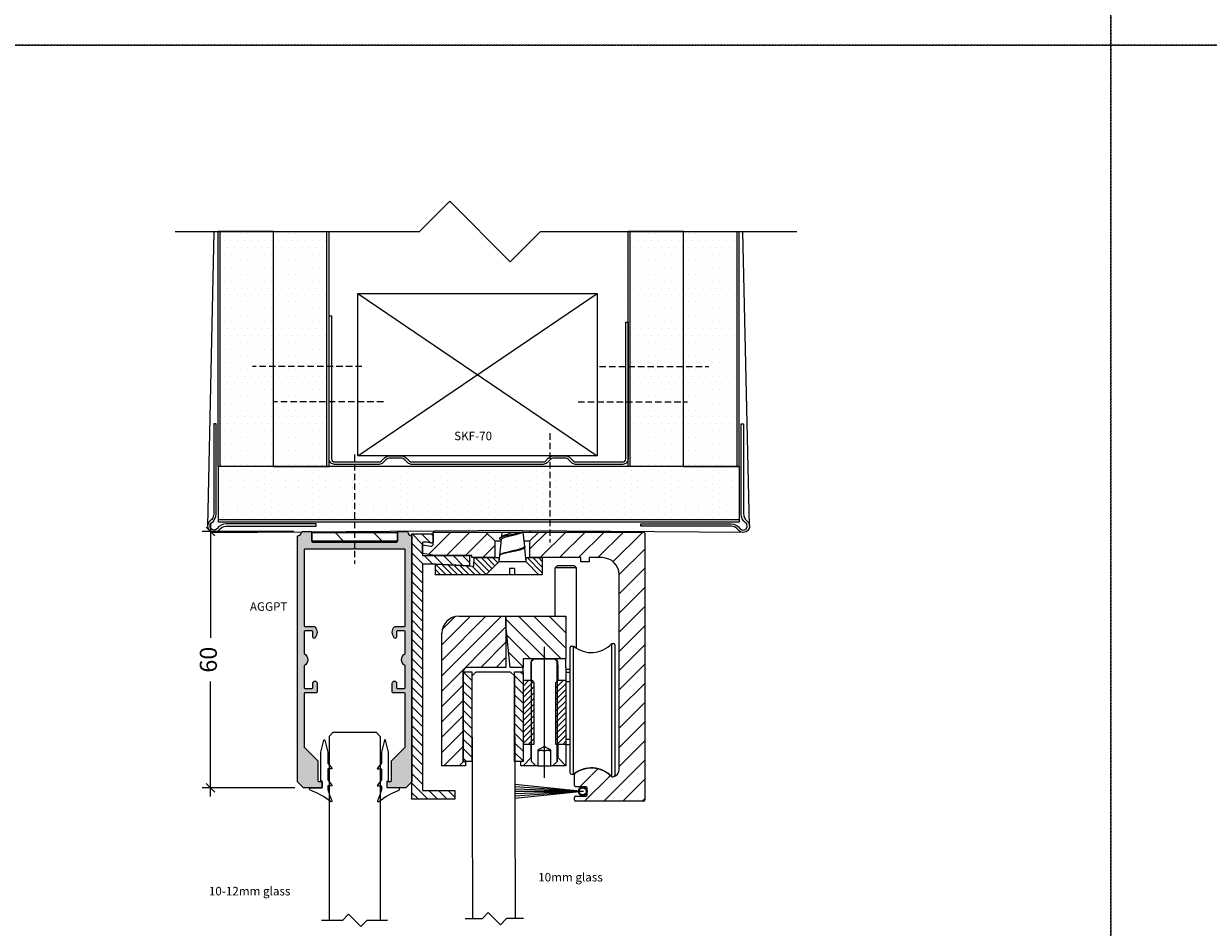
# Model space of a CAD drawing. Units: millimetres. Extents: x -7905 to -2422, y -13001 to -805.
# Drawn here: x -4411 to -4134, y -4207 to -3996 of the extents above; entities that cross this region are included whole.
import ezdxf

# ---------------------------------------------------------------- set-up
doc = ezdxf.new("R2010")
doc.units = ezdxf.units.MM
doc.linetypes.add('DASHED', pattern=[0.75, 0.5, -0.25])
doc.layers.get('Defpoints').update_dxf_attribs({"color": 253, "linetype": 'DASHED'})
for name, color, linetype in [('Alum-Profile-Contour_Deko', 4, 'Continuous'), ('Alum-Profile-Hatch_Deko', 1, 'Continuous'), ('Fixings_Deko', 5, 'Continuous'), ('Glass_Deko', 5, 'Continuous'), ('Gypsum-Board-Contour_Deko', 2, 'Continuous'), ('Gypsum-Board-Hatch_Deko', 1, 'Continuous'), ('Rubber_Deko', 7, 'Continuous'), ('Steel-Profile_Deko', 3, 'Continuous'), ('Text_Deko', 7, 'Continuous')]:
    doc.layers.add(name, color=color, linetype=linetype)
doc.layers.add('Dimensions_Deko', color=7, linetype='Continuous', lineweight=0)
doc.styles.add('DEKO', font='verdana.ttf', dxfattribs={"height": 2})
doc.dimstyles.new('DEKO decimal', dxfattribs={"dimtxt": 2, "dimasz": 1, "dimexe": 1, "dimexo": 1, "dimgap": 1, "dimtad": 0, "dimdsep": 46, "dimtxsty": 'DEKO', "dimblk": 'OBLIQUE', "dimcen": 2.5, "dimdle": 1, "dimadec": 0, "dimazin": 0, "dimtfac": 1, "dimtmove": 0, "dimatfit": 3, "dimfxl": 1, "dimarcsym": 0})
pattern_1 = [(135, (114.223, -57.4), (-2.245064, -2.245064), [])]
pattern_2 = [(135, (114.22285, -57.4), (-0.673519, -0.673519), [])]
pattern_3 = [(45, (114.22285, -57.4), (-0.673519, 0.673519), [])]

# ---------------------------------------------------------------- blocks, each defined once
blk = doc.blocks.new('spartelhjørne 24x24 mm')
at = {"layer": 'Steel-Profile_Deko'}
blk.add_lwpolyline([(-1, 23), (-1, 1.89, -0.239822), (-1.82, 0.27, 1.169698), (0.27, -1.82, -0.239822), (1.89, -1), (23, -1), (23, -0.44), (1.89, -0.44, 0.239822), (-0.18, -1.49, -1.169698), (-1.49, -0.18, 0.239822), (-0.44, 1.89), (-0.44, 23)], format="xyb", close=True, dxfattribs=at)
blk = doc.blocks.new('*U429')
at = {"layer": 'Alum-Profile-Hatch_Deko', "true_color": 0xa6a6a6}
h = blk.add_hatch(color=253, dxfattribs=at)
h.dxf.hatch_style = 1
h.paths.add_polyline_path([(-8.6, -53.7), (-11.8, -50.5), (-11.8, -37.95, -0.414214), (-11.6, -37.75), (-9, -37.75, 0.414214), (-8.8, -37.55), (-8.8, -35.5, 0.414214), (-9.3, -35, 0.414214), (-9.8, -35.5), (-9.8, -36.55, -0.414214), (-10, -36.75), (-11.6, -36.75, -0.414214), (-11.8, -36.55), (-11.8, -31.41, 0.277545), (-10.95, -30, 0.277545), (-11.8, -28.59), (-11.8, -23.45, -0.414214), (-11.6, -23.25), (-10, -23.25, -0.414214), (-9.8, -23.45), (-9.8, -24.7, 0.699433), (-9.27, -24.89, 0.176863), (-8.8, -23.6, 0.168868), (-9.23, -22.36, 0.229306), (-9.47, -22.25), (-11.6, -22.25, -0.414214), (-11.8, -22.05), (-11.8, -4.3, -0.414214), (-11.6, -4.1), (-0.3, -4.1), (0, -3.8), (0.3, -4.1), (11.6, -4.1, -0.414214), (11.8, -4.3), (11.8, -22.05, -0.414214), (11.6, -22.25), (9.47, -22.25, 0.229306), (9.23, -22.36, 0.168868), (8.8, -23.6, 0.176863), (9.27, -24.89, 0.699433), (9.8, -24.7), (9.8, -23.45, -0.414214), (10, -23.25), (11.6, -23.25, -0.414214), (11.8, -23.45), (11.8, -28.59, 0.277545), (10.95, -30, 0.277545), (11.8, -31.41), (11.8, -36.55, -0.414214), (11.6, -36.75), (10, -36.75, -0.414214), (9.8, -36.55), (9.8, -35.5, 0.414214), (9.3, -35, 0.414214), (8.8, -35.5), (8.8, -37.55, 0.414214), (9, -37.75), (11.6, -37.75, -0.414214), (11.8, -37.95), (11.8, -50.5), (8.6, -53.7), (8.6, -58.3, -0.414214), (8.4, -58.5), (7.8, -58.5, 0.414214), (7.6, -58.7), (7.6, -59.8, 0.414214), (7.8, -60), (12, -60), (13.4, -58.6), (13.4, -1.18, 0.365977), (13.23, -0.99, -0.319198), (12.41, -0.17, 0.365977), (12.22, 0), (10.2, 0, 0.490314), (10.01, -0.25), (10, -0.25), (10, -2.3, -0.414214), (9.8, -2.5), (0, -2.5), (-9.8, -2.5, -0.414214), (-10, -2.3), (-10, -0.2, 0.414214), (-10.2, 0), (-12.22, 0, 0.365977), (-12.41, -0.17, -0.319198), (-13.23, -0.99, 0.365977), (-13.4, -1.18), (-13.4, -58.6), (-12, -60), (-7.8, -60, 0.414214), (-7.6, -59.8), (-7.6, -58.7, 0.414214), (-7.8, -58.5), (-8.4, -58.5, -0.414214), (-8.6, -58.3)])
at = {"layer": 'Rubber_Deko'}
h = blk.add_hatch(dxfattribs=at)
h.set_pattern_fill('ANSI31', color=256, scale=0.4, angle=90, style=0)
h.set_pattern_definition([(135, (3.839, -51.5666), (-4.4901, -4.4901), [])])
h.paths.add_polyline_path([(10, -2.25), (10, -0.25), (-10, -0.25), (-10, -2.25)])
at = {"layer": 'Alum-Profile-Contour_Deko', "linetype": 'Continuous'}
blk.add_lwpolyline([(-11.8, -22.05, 0.414214), (-11.6, -22.25), (-9.47, -22.25, -0.229306), (-9.23, -22.36, -0.168868), (-8.8, -23.6, -0.176863), (-9.27, -24.89, -0.699433), (-9.8, -24.7), (-9.8, -23.45, 0.414214), (-10, -23.25), (-11.6, -23.25, 0.414214), (-11.8, -23.45), (-11.8, -28.59, -0.277545), (-10.95, -30, -0.277545), (-11.8, -31.41), (-11.8, -36.55, 0.414214), (-11.6, -36.75), (-10, -36.75, 0.414214), (-9.8, -36.55), (-9.8, -35.5, -0.414214), (-9.3, -35), (-9.3, -35, -0.414214), (-8.8, -35.5), (-8.8, -37.55, -0.414214), (-9, -37.75), (-11.6, -37.75, 0.414214), (-11.8, -37.95), (-11.8, -50.5), (-8.6, -53.7), (-8.6, -58.3, 0.414214), (-8.4, -58.5), (-7.8, -58.5, -0.414214), (-7.6, -58.7), (-7.6, -59.8, -0.414214), (-7.8, -60), (-12, -60), (-13.4, -58.6), (-13.4, -1.18, -0.365977), (-13.23, -0.99, 0.319198), (-12.41, -0.17, -0.365977), (-12.22, 0), (-10.2, 0, -0.414214), (-10, -0.2), (-10, -2.3, 0.414214), (-9.8, -2.5), (0, -2.5), (9.8, -2.5, 0.414214), (10, -2.3), (10, -0.2, -0.414214), (10.2, 0), (12.22, 0, -0.365977), (12.41, -0.17, 0.319198), (13.23, -0.99, -0.365977), (13.4, -1.18), (13.4, -58.6), (12, -60), (7.8, -60, -0.414214), (7.6, -59.8), (7.6, -58.7, -0.414214), (7.8, -58.5), (8.4, -58.5, 0.414214), (8.6, -58.3), (8.6, -53.7), (11.8, -50.5), (11.8, -37.95, 0.414214), (11.6, -37.75), (9, -37.75, -0.414214), (8.8, -37.55), (8.8, -35.5, -0.414214), (9.3, -35), (9.3, -35, -0.414214), (9.8, -35.5), (9.8, -36.55, 0.414214), (10, -36.75), (11.6, -36.75, 0.414214), (11.8, -36.55), (11.8, -31.41, -0.277545), (10.95, -30, -0.277545), (11.8, -28.59), (11.8, -23.45, 0.414214), (11.6, -23.25), (10, -23.25, 0.414214), (9.8, -23.45), (9.8, -24.7, -0.699433), (9.27, -24.89, -0.176863), (8.8, -23.6, -0.168868), (9.23, -22.36, -0.229306), (9.47, -22.25), (11.6, -22.25, 0.414214), (11.8, -22.05), (11.8, -4.3, 0.414214), (11.6, -4.1), (0.3, -4.1), (0, -3.8), (-0.3, -4.1), (-11.6, -4.1, 0.414214), (-11.8, -4.3)], format="xyb", close=True, dxfattribs=at)
for points in [[(-11.8, -23.45), (-11.8, -28.59)], [(-11.8, -31.41), (-11.8, -36.55)]]:
    blk.add_lwpolyline(points, dxfattribs=at)
at = {"layer": 'Rubber_Deko'}
blk.add_lwpolyline([(-10, -2.25), (-10, -0.25), (10, -0.25), (10, -2.25)], close=True, dxfattribs=at)
blk = doc.blocks.new('*U1109')
blk.add_lwpolyline([(2.25, 2.12), (7.12, 2.12), (8.54, 3.54), (11.36, 0.71), (12.78, 2.12), (17.73, 2.12)])
blk = doc.blocks.new('*U346')
at = {"layer": 'Glass_Deko'}
for p, q in [((-6, 1), (-6, 44)), ((6, 1), (6, 44)), ((-5, 0), (-6, 1)), ((5, 0), (-5, 0)), ((5, 0), (6, 1))]:
    blk.add_line(p, q, dxfattribs=at)
blk.add_blockref('*U1109', (-9.95, 41.88))
blk = doc.blocks.new('SKF-70')
at = {"layer": 'Steel-Profile_Deko'}
blk.add_lwpolyline([(57.67, 0, -0.198912), (56.78, 0.37), (56.08, 1.07, 0.198912), (55.19, 1.44), (52.58, 1.44, 0.198912), (51.69, 1.07), (50.98, 0.37, -0.198912), (50.09, 0), (19.29, 0, -0.198912), (18.4, 0.37), (17.7, 1.07, 0.198912), (16.81, 1.44), (14.19, 1.44, 0.198912), (13.3, 1.07), (12.6, 0.37, -0.198912), (11.71, 0), (1.26, 0, -0.414214), (0, 1.26), (0, 34.74), (0.56, 34.74), (0.56, 1.26, 0.414214), (1.26, 0.56), (11.71, 0.56, 0.198912), (12.2, 0.77), (12.21, 0.77), (12.88, 1.44), (12.91, 1.47, -0.198912), (14.19, 2), (16.81, 2, -0.198912), (18.09, 1.47), (18.12, 1.44), (18.79, 0.77), (18.8, 0.77, 0.198912), (19.29, 0.56), (50.09, 0.56, 0.198912), (50.59, 0.77), (50.59, 0.77), (51.26, 1.44), (51.29, 1.47, -0.198912), (52.58, 2), (55.19, 2, -0.198912), (56.48, 1.47), (56.5, 1.44), (57.18, 0.77), (57.18, 0.77, 0.198912), (57.67, 0.56), (68.68, 0.56, 0.414214), (69.38, 1.26), (69.38, 33.24), (69.94, 33.24), (69.94, 1.26, -0.414214), (68.68, 0)], format="xyb", close=True, dxfattribs=at)
blk = doc.blocks.new('_Oblique')
at = {"color": 0, "lineweight": -2}
blk.add_line((-0.5, -0.5), (0.5, 0.5), dxfattribs=at)
blk = doc.blocks.new('*D167')
at = {"layer": 'Defpoints', "color": 0}
for p in [(-4345.71, -4114.86), (-4367.21, -4174.86), (-4345.5, -4174.86)]:
    blk.add_point(p, dxfattribs=at)
at = {"layer": 'Dimensions_Deko', "color": 0, "lineweight": -2}
for p, q in [((-4367.21, -4112.86), (-4367.21, -4139.73)), ((-4347.71, -4114.86), (-4369.21, -4114.86)), ((-4367.21, -4176.86), (-4367.21, -4149.99)), ((-4347.5, -4174.86), (-4369.21, -4174.86))]:
    blk.add_line(p, q, dxfattribs=at)
at = {"layer": 'Dimensions_Deko', "color": 0, "lineweight": -2, "xscale": 2, "yscale": 2, "zscale": 2}
for p, rotation in [((-4367.21, -4114.86), 90), ((-4367.21, -4174.86), 270)]:
    blk.add_blockref('_Oblique', p, dxfattribs=dict(at, rotation=rotation))
at = {"layer": 'Dimensions_Deko', "color": 0, "insert": (-4367.21, -4144.86), "char_height": 4, "attachment_point": 5, "rotation": 90, "style": 'DEKO'}
blk.add_mtext('60', dxfattribs=at)
blk = doc.blocks.new('*U75')
for p, q in [((-7.5, 0), (48.5, 38)), ((-7.5, 38), (48.5, 0))]:
    blk.add_line(p, q)
blk.add_lwpolyline([(-7.5, 0), (-7.5, 38), (48.5, 38), (48.5, 0), (-7.5, 0)])
blk = doc.blocks.new('*U563')
at = {"layer": 'Gypsum-Board-Hatch_Deko'}
h = blk.add_hatch(dxfattribs=at)
h.set_pattern_fill('DOTS', color=256)
h.set_pattern_definition([(0, (0, -5), (0.79375, 1.5875), [0, -1.5875])])
h.paths.add_polyline_path([(-12.5, 0), (0, 0), (0, 55), (-12.5, 55)])
at = {"layer": 'Gypsum-Board-Contour_Deko'}
for p, q in [((-12.5, 0), (-12.5, 55)), ((-12.5, 55), (0.5, 55)), ((0, 0), (0, 55)), ((0.5, 0), (0.5, 55)), ((-12.5, 0), (0, 0)), ((0, 0), (0.5, 0))]:
    blk.add_line(p, q, dxfattribs=at)
blk = doc.blocks.new('*U82')
at = {"layer": 'Gypsum-Board-Hatch_Deko'}
h = blk.add_hatch(dxfattribs=at)
h.set_pattern_fill('DOTS', color=256)
h.set_pattern_definition([(0, (0, 61.9427), (0.79375, 1.5875), [0, -1.5875])])
h.paths.add_polyline_path([(-12.5, 0), (0, 0), (0, 121.94), (-12.5, 121.94)])
at = {"layer": 'Gypsum-Board-Contour_Deko'}
for p, q in [((-12.5, 0), (-12.5, 121.94)), ((-12.5, 121.94), (0.5, 121.94)), ((0, 0), (0, 121.94)), ((0.5, 0), (0.5, 121.94)), ((-12.5, 0), (0, 0)), ((0, 0), (0.5, 0))]:
    blk.add_line(p, q, dxfattribs=at)
blk = doc.blocks.new('*U568')
at = {"layer": 'Gypsum-Board-Hatch_Deko'}
h = blk.add_hatch(dxfattribs=at)
h.set_pattern_fill('DOTS', color=256)
h.set_pattern_definition([(0, (0, -5), (0.79375, 1.5875), [0, -1.5875])])
h.paths.add_polyline_path([(-12.5, 0), (0, 0), (0, 55), (-12.5, 55)])
at = {"layer": 'Gypsum-Board-Contour_Deko'}
for p, q in [((-12.5, 0), (-12.5, 55)), ((-12.5, 55), (0.5, 55)), ((0, 0), (0, 55)), ((0.5, 0), (0.5, 55)), ((-12.5, 0), (0, 0)), ((0, 0), (0.5, 0))]:
    blk.add_line(p, q, dxfattribs=at)
blk = doc.blocks.new('*U99')
blk.add_lwpolyline([(-55.36, -3.91), (1.84, -3.91), (8.91, 3.16), (23.06, -10.99), (30.13, -3.91), (90.13, -3.91)])
blk = doc.blocks.new('*U152')
blk.add_lwpolyline([(-150, -150), (150, -150), (150, 150), (-150, 150)], close=True)
blk = doc.blocks.new('*U153')
at = {"layer": 'Defpoints', "color": 0, "linetype": 'ByBlock', "lineweight": -2, "transparency": 16777216}
for p in [(3300, 2400), (3600, 2400), (3300, 2100), (3600, 2100)]:
    blk.add_blockref('*U152', p, dxfattribs=at)
blk = doc.blocks.new('*U955')
at = {"ltscale": 2}
for points in [[(1.98, 4.01, -0.075516), (-2.74, 1.36, 0.311912), (-2.93, 1.08, 0.311912), (-2.74, 0.8), (-0.1, 0.8, -0.414214), (0, 0.7), (0, -0.7, -0.414214), (-0.1, -0.8), (-0.2, -0.8, 0.414214), (-0.3, -0.9), (-0.3, -7.54, 0.061703), (-0.29, -7.58), (0.4, -10.36, 0.742758), (0.6, -10.36), (1.29, -7.58, 0.061703), (1.3, -7.54), (1.3, -5.13)], [(1.3, -5.13, -0.165783), (1.34, -5.01), (2.28, -3.79, 0.606607), (2.2, -3.63), (1.4, -3.63, -0.414214), (1.3, -3.53), (1.3, -1.2, -0.165783), (1.34, -1.08), (2.28, 0.14, 0.606607), (2.2, 0.3), (1.5, 0.3, -0.414214), (1.3, 0.5), (1.3, 0.71, -0.099047), (2.28, 3.77, 0.764754), (1.98, 4.01)]]:
    blk.add_lwpolyline(points, format="xyb", dxfattribs=at)
blk = doc.blocks.new('A$C3FD36759')
h = blk.add_hatch()
h.set_pattern_fill('ANSI31', color=256, scale=0.5, angle=90, style=0)
h.set_pattern_definition([(135, (-248.4499, -275.4144), (-1.122532, -1.122532), [])])
h.paths.add_polyline_path([(-4.5, 47.2), (-1.5, 47.2), (6.5, 46.8), (6.5, 49.2), (-4.5, 49.2), (-4.5, 52.3), (-3.5, 52.3), (-2.5, 52.1), (-2, 52.3), (-2, 54.3), (-7, 54.3), (-7, -7.8), (3, -7.8), (3, -5.8), (-4.5, -5.8)])
h.paths.add_polyline_path([(-5.75, 2.61, -1), (-6.25, 2.61, -1)], flags=16)
for p, q in [((-7, -7.8), (-7, 54.3)), ((-7, 54.3), (-2, 54.3)), ((-2, 54.3), (-2, 52.3)), ((-3.5, 52.3), (-4.5, 52.3)), ((-4.5, 52.3), (-4.5, 49.2)), ((-2.5, 52.1), (-3.5, 52.3)), ((-2, 52.3), (-2.5, 52.1)), ((-4.5, 49.2), (6.5, 49.2)), ((-4.5, 47.2), (-4.5, -5.8)), ((-1.5, 47.2), (-4.5, 47.2)), ((6.5, 46.8), (-1.5, 47.2)), ((6.5, 49.2), (6.5, 46.8)), ((3, -7.8), (-7, -7.8)), ((-4.5, -5.8), (3, -5.8)), ((3, -5.8), (3, -7.8))]:
    blk.add_line(p, q)
blk = doc.blocks.new('rolle')
for p, q in [((146.38, 180.16), (146.38, 194.86)), ((146.68, 195.16), (147.22, 195.16)), ((147.22, 180.16), (147.22, 195.16)), ((156.16, 180.16), (156.16, 195.76)), ((156.16, 195.76), (156.58, 195.76)), ((156.88, 195.46), (156.88, 180.16)), ((146.38, 165.46), (146.38, 180.16)), ((147.22, 165.16), (147.22, 180.16)), ((156.16, 164.56), (156.16, 180.16)), ((156.88, 180.16), (156.88, 164.86)), ((146.68, 165.16), (147.22, 165.16)), ((156.14, 164.56), (156.38, 164.56))]:
    blk.add_line(p, q)
for centre, radius, start, end in [((146.68, 194.86), 0.3, 90, 180), ((151.38, 200.16), 6.5, 230.2849, 317.3963), ((156.58, 195.46), 0.3, 0, 90), ((151.38, 160.16), 6.5, 42.6037, 129.7151), ((151.38, 160.13), 6.5, 42.8854, 126.6392), ((146.68, 165.46), 0.3, 180, 270), ((147.68, 165.11), 0.3, 126.6392, 180), ((156.58, 164.86), 0.3, 329.7589, 0)]:
    blk.add_arc(centre, radius, start, end)
blk = doc.blocks.new('A$C24A57AD5')
at = {"extrusion": (3.535e-29, 3.78274e-14, -1)}
h = blk.add_hatch(dxfattribs=at)
h.set_pattern_fill('ANSI31', color=256, angle=90, style=0)
h.set_pattern_definition(pattern_1)
edge = h.paths.add_edge_path(flags=0)
edge.add_line((-39, 0.5), (-42, 0))
edge.add_line((-42, 0), (-50.5, 0))
edge.add_line((-50.5, 0), (-50.5, -0.5))
edge.add_line((-50.5, -0.5), (-55.9, -0.5))
edge.add_line((-55.9, -0.5), (-55.9, 3.4))
edge.add_line((-55.9, 3.4), (-53.8, 5.5))
edge.add_line((-53.8, 5.5), (-41.5, 5.5))
edge.add_line((-41.5, 5.5), (-41.5, 2.7))
edge.add_ellipse((-41, 2.7), major_axis=(-0.354, 0.354), ratio=1, start_angle=45, end_angle=143.6935)
edge.add_line((-40.92, 2.21), (-39, 2.5))
edge.add_line((-39, 2.5), (-39, 0.5))
h = blk.add_hatch(dxfattribs=at)
h.set_pattern_fill('ANSI31', color=256, angle=90, style=0)
h.set_pattern_definition(pattern_1)
edge = h.paths.add_edge_path(flags=0)
edge.add_ellipse((-74.8, -57.2), major_axis=(0.212, 0.212), ratio=1, start_angle=225, end_angle=315, ccw=False)
edge.add_line((-74.8, -57.5), (-90.7, -57.5))
edge.add_ellipse((-90.7, -57.2), major_axis=(-0.212, 0.212), ratio=1, start_angle=45, end_angle=135, ccw=False)
edge.add_line((-91, -57.2), (-91, 5.2))
edge.add_ellipse((-90.7, 5.2), major_axis=(0.212, 0.212), ratio=1, start_angle=45, end_angle=135, ccw=False)
edge.add_line((-90.7, 5.5), (-66.2, 5.5))
edge.add_line((-66.2, 5.5), (-64.1, 3.4))
edge.add_line((-64.1, 3.4), (-64.1, -0.5))
edge.add_line((-64.1, -0.5), (-76, -0.5))
edge.add_line((-76, -0.5), (-76, -1.5))
edge.add_line((-76, -1.5), (-78, -1.5))
edge.add_line((-78, -1.5), (-78, -0.5))
edge.add_line((-78, -0.5), (-81, -0.5))
edge.add_ellipse((-81, -4.5), major_axis=(2.83, 2.83), ratio=1, start_angle=45, end_angle=135)
edge.add_line((-85, -4.5), (-85, -50))
edge.add_ellipse((-83.17, -50), major_axis=(1.29, 1.29), ratio=1, start_angle=135, end_angle=214.6111)
edge.add_line((-83.5, -51.8), (-83.26, -51.8))
edge.add_ellipse((-78.5, -56.22), major_axis=(4.6, 4.6), ratio=1, start_angle=8.3608, end_angle=92.1146, ccw=False)
edge.add_ellipse((-74.8, -51.25), major_axis=(-0.212, 0.212), ratio=1, start_angle=225, end_angle=278.3608, ccw=False)
edge.add_line((-74.5, -51.25), (-74.5, -53.8))
edge.add_ellipse((-74.8, -53.8), major_axis=(-0.212, 0.212), ratio=1, start_angle=135, end_angle=225, ccw=False)
edge.add_line((-74.8, -54.1), (-77.2, -54.1))
edge.add_ellipse((-77.2, -54.4), major_axis=(-0.212, 0.212), ratio=1, start_angle=-45, end_angle=45)
edge.add_line((-77.5, -54.4), (-77.5, -56))
edge.add_ellipse((-77.2, -56), major_axis=(0.212, 0.212), ratio=1, start_angle=135, end_angle=225)
edge.add_line((-77.2, -56.3), (-74.8, -56.3))
edge.add_ellipse((-74.8, -56.6), major_axis=(0.212, 0.212), ratio=1, start_angle=315, end_angle=405, ccw=False)
edge.add_line((-74.5, -56.6), (-74.5, -57.2))
h = blk.add_hatch(dxfattribs=at)
h.set_pattern_fill('ANSI31', color=256, scale=0.3, style=0)
h.set_pattern_definition(pattern_3)
h.paths.add_polyline_path([(-53.8, -4.5), (-56.8, -1.5), (-56.8, -0.5), (-51.1, -0.5), (-50.99, -2.5), (-42, -2), (-42, -4.5)], flags=0)
h = blk.add_hatch(dxfattribs=at)
h.set_pattern_fill('ANSI31', color=256, scale=0.3, style=0)
h.set_pattern_definition(pattern_3)
h.paths.add_polyline_path([(-67, -4.5), (-67, -0.5), (-63.2, -0.5), (-63.2, -1.5), (-66.2, -4.5)], flags=0)
h = blk.add_hatch(dxfattribs=at)
h.set_pattern_fill('ANSI31', color=256, scale=0.8, angle=90, style=0)
h.set_pattern_definition([(135, (114.1228, -57.4), (-1.79605, -1.79605), [])])
edge = h.paths.add_edge_path(flags=0)
edge.add_ellipse((-49.5, -27.2), major_axis=(-0.707, 0.707), ratio=1, start_angle=225, end_angle=315)
edge.add_line((-49.5, -26.2), (-58.5, -26.2))
edge.add_line((-58.5, -26.2), (-58.5, -14.2))
edge.add_line((-58.5, -14.2), (-47.5, -14.2))
edge.add_ellipse((-47.5, -18.2), major_axis=(-2.83, 2.83), ratio=1, start_angle=225, end_angle=315, ccw=False)
edge.add_line((-43.5, -18.2), (-43.5, -49.2))
edge.add_line((-43.5, -49.2), (-49, -49.2))
edge.add_line((-49, -49.2), (-49, -48.2))
edge.add_line((-49, -48.2), (-48.5, -48.2))
edge.add_line((-48.5, -48.2), (-48.5, -27.2))
h = blk.add_hatch(dxfattribs=at)
h.set_pattern_fill('ANSI31', color=256, scale=0.8, style=0)
h.set_pattern_definition([(45, (114.2228, -57.4), (-1.79605, 1.79605), [])])
h.paths.add_polyline_path([(-62.5, -26.2), (-62.5, -24.2), (-72.5, -24.2), (-72.5, -14.2), (-58.5, -14.2), (-58.5, -16.2), (-59.5, -26.2)], flags=0)
h = blk.add_hatch(dxfattribs=at)
h.set_pattern_fill('ANSI31', color=256, scale=0.5, style=0)
h.set_pattern_definition([(45, (114.1228, -57.4), (-1.122532, 1.122532), [])])
h.paths.add_polyline_path([(-50.5, -27.2), (-48.5, -27.2), (-48.5, -48.2), (-50.5, -48.2)], flags=0)
h = blk.add_hatch(dxfattribs=at)
h.set_pattern_fill('ANSI31', color=256, scale=0.5, style=0)
h.set_pattern_definition([(45, (114.2228, -57.4), (-1.122532, 1.122532), [])])
h.paths.add_polyline_path([(-62.5, -27.2), (-60.5, -27.2), (-60.5, -48.2), (-62.5, -48.2)], flags=0)
h = blk.add_hatch(dxfattribs=at)
h.set_pattern_fill('ANSI31', color=256, scale=0.3, angle=90, style=0)
h.set_pattern_definition(pattern_2)
h.paths.add_polyline_path([(-65.02, -29.7), (-65.01, -29.69), (-65, -29.67), (-64.99, -29.66), (-64.97, -29.65), (-64.96, -29.64), (-64.95, -29.62), (-64.93, -29.61), (-64.92, -29.6), (-64.91, -29.58), (-64.89, -29.57), (-64.88, -29.56), (-64.87, -29.54), (-64.85, -29.53), (-64.84, -29.52), (-64.83, -29.5), (-64.81, -29.49), (-64.8, -29.47), (-64.79, -29.46), (-64.77, -29.45), (-64.76, -29.43), (-64.74, -29.42), (-64.73, -29.41), (-64.71, -29.39), (-64.7, -29.38), (-64.69, -29.36), (-64.67, -29.35), (-64.66, -29.33), (-64.64, -29.32), (-64.63, -29.3), (-64.61, -29.29), (-64.6, -29.27), (-64.58, -29.26), (-64.57, -29.25), (-64.55, -29.23), (-64.54, -29.22), (-64.52, -29.2), (-62.6, -29.2), (-62.6, -44.2), (-65.02, -44.2)], flags=0)
h = blk.add_hatch(dxfattribs=at)
h.set_pattern_fill('ANSI31', color=256, scale=0.3, angle=90, style=0)
h.set_pattern_definition(pattern_2)
h.paths.add_polyline_path([(-70.68, -29.2), (-70.66, -29.22), (-70.65, -29.23), (-70.63, -29.25), (-70.62, -29.26), (-70.6, -29.27), (-70.59, -29.29), (-70.57, -29.3), (-70.56, -29.32), (-70.54, -29.33), (-70.53, -29.35), (-70.51, -29.36), (-70.5, -29.38), (-70.49, -29.39), (-70.47, -29.41), (-70.46, -29.42), (-70.44, -29.43), (-70.43, -29.45), (-70.41, -29.46), (-70.4, -29.47), (-70.39, -29.49), (-70.37, -29.5), (-70.36, -29.52), (-70.35, -29.53), (-70.33, -29.54), (-70.32, -29.56), (-70.31, -29.57), (-70.29, -29.58), (-70.28, -29.6), (-70.27, -29.61), (-70.25, -29.62), (-70.24, -29.64), (-70.23, -29.65), (-70.21, -29.66), (-70.2, -29.67), (-70.19, -29.69), (-70.18, -29.7), (-70.18, -44.2), (-72.5, -44.2), (-72.5, -29.2)], flags=0)
for p, q in [((41.5, 5.5), (53.8, 5.5)), ((41.5, 3.1), (41.5, 5.5)), ((41.5, 2.7), (41.5, 3.1)), ((53.8, 5.5), (59.5, 5.5)), ((53.8, 5.5), (55.9, 3.4)), ((55.9, 3.4), (57.33, 3.4)), ((55.9, 3.4), (55.9, -0.5)), ((56.01, 5.5), (63.99, 5.5)), ((57.37, 3.79), (56.82, -1.5)), ((57.55, 5.5), (57.43, 4.38)), ((60.5, 5.5), (66.2, 5.5)), ((62.45, 5.5), (62.8, 2.11)), ((62.67, 3.4), (64.1, 3.4)), ((64.3, 5.5), (63.99, 5.5)), ((64.1, 3.4), (66.2, 5.5)), ((64.1, -0.5), (64.1, 3.4)), ((66.2, 5.5), (90.7, 5.5)), ((91, 5.2), (91, -57.2)), ((39, 2.5), (40.92, 2.21)), ((39, 0.5), (39, 2.5)), ((42, 0), (39, 0.5)), ((50.5, 0), (42, 0)), ((50.5, -0.5), (50.5, 0)), ((62.79, 2.24), (62.82, 2.22)), ((62.84, 1.79), (63.18, -1.5)), ((42, -4.5), (42, -2)), ((42, -2), (50.99, -2.5)), ((55.9, -0.5), (50.5, -0.5)), ((50.99, -2.5), (51.1, -0.5)), ((51.1, -0.5), (56.8, -0.5)), ((56.8, -1.5), (53.8, -4.5)), ((56.8, -0.5), (56.92, -0.5)), ((56.8, -0.5), (56.8, -1.5)), ((63.2, -1.5), (56.8, -1.5)), ((63.08, -0.5), (67, -0.5)), ((63.2, -1.5), (63.2, -0.5)), ((66.2, -4.5), (63.2, -1.5)), ((76, -0.5), (64.1, -0.5)), ((67, -0.5), (67, -4.5)), ((70.49, -2.4), (70, -2.89)), ((72.5, -2.4), (70.49, -2.4)), ((74.51, -2.4), (72.5, -2.4)), ((74.51, -2.4), (75, -2.89)), ((76, -1.5), (76, -0.5)), ((78, -1.5), (76, -1.5)), ((81, -0.5), (78, -0.5)), ((78, -0.5), (78, -1.5)), ((53.8, -4.5), (42, -4.5)), ((66.2, -4.5), (53.8, -4.5)), ((59.36, -3.01), (59.36, -4.5)), ((60.49, -3.01), (59.36, -3.01)), ((60.49, -3.01), (60.49, -4.5)), ((67, -4.5), (66.2, -4.5)), ((70, -14.2), (70, -2.89)), ((72.5, -2.89), (70, -2.89)), ((75, -2.89), (72.5, -2.89)), ((75, -21.68), (75, -2.89)), ((85, -50), (85, -4.5)), ((47.5, -14.2), (58.5, -14.2)), ((58.5, -14.2), (58.5, -26.2)), ((58.5, -14.2), (72.5, -14.2)), ((58.5, -16.2), (58.5, -14.2)), ((59.5, -26.2), (58.5, -16.2)), ((72.5, -14.2), (72.5, -24.2)), ((43.5, -49.2), (43.5, -18.2)), ((67.5, -52), (67.5, -21.4)), ((62.5, -24.2), (62.5, -26.2)), ((72.5, -24.2), (62.5, -24.2)), ((65.09, -24.2), (64.48, -24.81)), ((64.48, -24.81), (65.09, -24.2)), ((64.48, -29.2), (64.48, -24.81)), ((64.48, -48.2), (64.48, -24.81)), ((64.48, -24.81), (64.48, -24.81)), ((65.09, -24.2), (69.87, -24.2)), ((69.87, -24.2), (70.48, -24.81)), ((69.87, -24.2), (70.48, -24.81)), ((70.48, -29.4), (70.48, -24.81)), ((70.48, -24.81), (70.48, -48.2)), ((70.48, -24.81), (70.48, -24.81)), ((72.5, -26.2), (72.5, -24.2)), ((48.5, -48.2), (48.5, -27.2)), ((48.5, -27.2), (48.5, -48.2)), ((48.5, -27.2), (50.5, -27.2)), ((58.5, -26.2), (49.5, -26.2)), ((50.5, -27.2), (50.5, -48.2)), ((62.5, -26.2), (59.5, -26.2)), ((60.5, -27.2), (62.5, -27.2)), ((60.5, -48.2), (60.5, -27.2)), ((62.5, -27.2), (62.5, -26.2)), ((62.5, -27.2), (62.5, -48.2)), ((64.4, -29.2), (64.4, -26.2)), ((70.6, -26.2), (70.6, -29.2)), ((72.5, -26.2), (72.5, -29.2)), ((73.5, -26.65), (72.5, -26.65)), ((73.5, -27.4), (72.5, -27.4)), ((62.6, -44.2), (62.6, -29.2)), ((62.6, -29.2), (64.52, -29.2)), ((64.52, -29.2), (65.02, -29.7)), ((65.02, -29.7), (65.02, -44.2)), ((70.18, -29.7), (70.68, -29.2)), ((70.18, -44.2), (70.18, -29.7)), ((70.68, -29.2), (70.48, -29.2)), ((70.68, -29.2), (72.5, -29.2)), ((72.5, -29.2), (72.5, -44.2)), ((72.5, -29.45), (73.5, -29.45)), ((62.5, -32.7), (62.6, -32.6)), ((62.5, -39.7), (62.6, -39.8)), ((65.02, -44.2), (62.6, -44.2)), ((64.4, -47.3), (64.4, -44.2)), ((64.48, -48.2), (64.48, -44.2)), ((72.5, -44.2), (70.18, -44.2)), ((70.48, -48.2), (70.48, -44.2)), ((70.6, -44.2), (70.6, -47.3)), ((72.5, -42.95), (73.5, -42.95)), ((72.5, -44.2), (72.5, -49.2)), ((72.5, -44.2), (73.5, -44.2)), ((65.98, -45.57), (65.98, -49.2)), ((67.48, -49.2), (67.48, -45.7)), ((68.98, -49.2), (68.98, -45.57)), ((49, -49.2), (43.5, -49.2)), ((50.5, -48.2), (48.5, -48.2)), ((48.5, -48.2), (49, -48.2)), ((49, -48.2), (49, -49.2)), ((62.5, -48.2), (60.5, -48.2)), ((62, -49.2), (62, -48.2)), ((62.5, -49.2), (62, -49.2)), ((62.5, -49.2), (64.4, -47.3)), ((65.48, -49.2), (62.5, -49.2)), ((64.48, -47.3), (64.4, -47.3)), ((65.48, -49.2), (64.48, -48.2)), ((64.48, -48.2), (64.48, -48.2)), ((65.48, -49.2), (65.48, -49.2)), ((65.98, -49.2), (65.48, -49.2)), ((65.98, -49.2), (67.48, -49.2)), ((67.48, -49.2), (68.98, -49.2)), ((69.48, -49.2), (68.98, -49.2)), ((69.48, -49.2), (70.48, -48.2)), ((69.48, -49.2), (69.48, -49.2)), ((72.5, -49.2), (69.48, -49.2)), ((70.6, -47.3), (70.48, -47.3)), ((70.48, -48.2), (70.48, -48.2)), ((70.6, -47.3), (72.5, -49.2)), ((74.5, -51.2), (74.5, -51.2)), ((74.5, -53.8), (74.5, -51.25)), ((83.26, -51.8), (83.5, -51.8)), ((76.47, -55.2), (60.6, -53.55)), ((76.67, -55.2), (60.6, -54.1)), ((76.67, -55.2), (60.6, -54.65)), ((76.47, -55.2), (60.6, -56.85)), ((76.37, -55.2), (60.6, -55.2)), ((76.67, -55.2), (60.6, -56.3)), ((76.37, -55.21), (60.6, -55.75)), ((77.2, -54.1), (74.8, -54.1)), ((77.5, -56), (77.5, -54.4)), ((74.5, -57.2), (74.5, -56.6)), ((74.8, -56.3), (77.2, -56.3)), ((90.7, -57.5), (74.8, -57.5))]:
    blk.add_line(p, q)
for radius in [1.03, 0.927, 0.827]:
    blk.add_circle((76.47, -55.2), radius)
for centre, radius, start, end in [((26.68, 53.83), 58.23, 301.5871, 302.1351), ((64.4, -11.14), 17.05, 102.5722, 113.3029), ((90.7, 5.2), 0.3, 0, 90), ((41, 2.7), 0.5, 261.3065, 0), ((81, -4.5), 4, 0, 90), ((47.5, -18.2), 4, 90, 180), ((49.5, -27.2), 1, 90, 180), ((78.5, -56.22), 6.5, 42.8854, 126.6392), ((74.8, -51.25), 0.3, 126.6392, 180), ((83.17, -50), 1.83, 280.3889, 0), ((74.8, -53.8), 0.3, 180, 270), ((77.2, -54.4), 0.3, 0, 90), ((74.8, -56.6), 0.3, 90, 180), ((74.8, -57.2), 0.3, 180, 270), ((77.2, -56), 0.3, 270, 0), ((90.7, -57.2), 0.3, 270, 0)]:
    blk.add_arc(centre, radius, start, end)
for points, degree, knots in [([(57.18, 3.78), (57.15, 3.8), (56.99, 3.91), (56.95, 4.11), (57.45, 4.38), (58.42, 4.66), (59.67, 4.93), (60.98, 5.2), (61.76, 5.39), (62.1, 5.49), (62.12, 5.5)], 3, [15.355738, 15.355738, 15.355738, 15.355738, 15.45397, 15.883247, 16.312524, 16.741801, 17.171077, 17.600354, 18.029631, 18.064158, 18.064158, 18.064158, 18.064158]), ([(57.36, 3.67), (57.33, 3.69), (57.26, 3.73), (57.18, 3.78)], 1, [0.2247393, 0.2247393, 0.2578402, 0.343787, 0.4297337, 0.4297337]), ([(57.37, 3.79), (57.37, 3.8), (57.37, 3.81), (57.4, 3.9), (57.5, 3.98), (57.82, 4.14), (58.03, 4.21), (58.56, 4.38), (58.87, 4.45), (59.52, 4.62), (59.86, 4.69), (60.53, 4.86), (60.86, 4.93), (61.44, 5.1), (61.7, 5.18), (62.04, 5.31), (62.16, 5.36), (62.24, 5.42)], 3, [-24.153612, -24.153612, -24.153612, -24.153612, -24.019689, -24.019689, -22.950693, -22.950693, -21.890756, -21.890756, -20.839872, -20.839872, -19.798038, -19.798038, -18.765249, -18.765249, -17.741501, -17.741501, -17.055181, -17.055181, -17.055181, -17.055181]), ([(62.37, 5.5), (62.36, 5.49), (62.24, 5.42)], 1, [0.5231155, 0.5231155, 0.5412063, 0.6765079, 0.6765079]), ([(57.24, 0.26), (57.26, 0.27), (57.45, 0.37), (58.02, 0.56), (59.19, 0.83), (60.51, 1.11), (61.73, 1.38), (62.64, 1.65), (63.07, 1.93), (62.98, 2.12), (62.83, 2.22), (62.82, 2.22)], 3, [9.828759, 9.828759, 9.828759, 9.828759, 9.87337, 10.302646, 10.731923, 11.1612, 11.590477, 12.019754, 12.449031, 12.878308, 12.918596, 12.918596, 12.918596, 12.918596]), ([(62.8, 2.11), (62.81, 2.04), (62.77, 1.96), (62.55, 1.79), (62.36, 1.7), (61.86, 1.52), (61.55, 1.43), (60.86, 1.25), (60.48, 1.16), (59.7, 0.98), (59.31, 0.89), (58.57, 0.71), (58.23, 0.62), (57.64, 0.44), (57.41, 0.35), (57.24, 0.26)], 3, [-8.195204, -8.195204, -8.195204, -8.195204, -7.202498, -7.202498, -6.027802, -6.027802, -4.842825, -4.842825, -3.64756, -3.64756, -2.442004, -2.442004, -1.226152, -1.226152, 0, 0, 0, 0]), ([(57.24, 0.26), (57.4, 0.33), (57.61, 0.41), (58.15, 0.56), (58.47, 0.63), (59.17, 0.79), (59.56, 0.87), (60.34, 1.03), (60.72, 1.11), (61.43, 1.27), (61.75, 1.34), (62.28, 1.5), (62.49, 1.58), (62.64, 1.67), (62.65, 1.67), (62.66, 1.68)], 3, [-41.014978, -41.014978, -41.014978, -41.014978, -39.874485, -39.874485, -38.742523, -38.742523, -37.555464, -37.555464, -36.377505, -36.377505, -35.208641, -35.208641, -34.048871, -34.048871, -33.972948, -33.972948, -33.972948, -33.972948]), ([(64.4, -26.2), (64.4, -26.03), (64.4, -25.84), (64.4, -25.48), (64.41, -25.31), (64.42, -25.02), (64.44, -24.87), (64.49, -24.62), (64.53, -24.52), (64.61, -24.4), (64.65, -24.36), (64.72, -24.3), (64.77, -24.27), (64.9, -24.22), (64.99, -24.2), (65.09, -24.2)], 3, [5.78662, 5.78662, 5.78662, 5.78662, 6.302153, 6.302153, 6.817686, 6.817686, 7.331538, 7.331538, 7.84539, 7.84539, 8.123908, 8.123908, 8.402426, 8.402426, 8.865975, 8.865975, 8.865975, 8.865975]), ([(69.87, -24.2), (69.98, -24.2), (70.09, -24.21), (70.23, -24.27), (70.28, -24.3), (70.35, -24.36), (70.39, -24.4), (70.47, -24.52), (70.51, -24.62), (70.56, -24.87), (70.58, -25.02), (70.59, -25.31), (70.6, -25.48), (70.6, -25.84), (70.6, -26.03), (70.6, -26.2)], 3, [14.221965, 14.221965, 14.221965, 14.221965, 14.744055, 14.744055, 15.022573, 15.022573, 15.301091, 15.301091, 15.814943, 15.814943, 16.328796, 16.328796, 16.844328, 16.844328, 17.359861, 17.359861, 17.359861, 17.359861])]:
    blk.add_open_spline(points, degree=degree, knots=knots)
blk.add_open_spline([(62.82, 1.78), (62.78, 1.76), (62.75, 1.74), (62.72, 1.72), (62.69, 1.7), (62.66, 1.68)], degree=1)
blk.add_rational_spline([(68.98, -45.57), (68.49, -45.28), (68.09, -45.05), (67.87, -44.93), (67.71, -44.83), (67.6, -44.77), (67.51, -44.73), (67.45, -44.73), (67.36, -44.77), (67.25, -44.83), (67.09, -44.93), (66.87, -45.05), (66.47, -45.28), (65.98, -45.57)], [1.14819405954, 1.68317606291, 2.68207079444, 3.98454321999, 6.28262577404, 9.95888847792, 17.8065737329, 17.8065737329, 9.95888847792, 6.28262577404, 3.98454321999, 2.68207079444, 1.68317606291, 1.14819405954], degree=2, knots=[0.008764, 0.008764, 0.008764, 0.072182, 0.131104, 0.236777, 0.439085, 0.793996, 1.983485, 3.172974, 3.527884, 3.730192, 3.835865, 3.894787, 3.958205, 3.958205, 3.958205])
for points, weights in [([(65.98, -45.7), (66.73, -45.45), (67.48, -45.7)], [1.00057068222, 1.15582566171, 1.00057068222]), ([(67.48, -45.7), (68.23, -45.45), (68.98, -45.7)], [1.00057068222, 1.15582566171, 1.00057068222]), ([(65.48, -49.2), (65.08, -48.8), (64.48, -48.2)], [1, 1.02062958313, 1]), ([(70.48, -48.2), (69.88, -48.8), (69.48, -49.2)], [1, 1.02062960019, 1])]:
    blk.add_rational_spline(points, weights, degree=2)
blk.add_blockref('rolle', (-72.88, -216.36))
blk = doc.blocks.new('*U12')
blk.add_lwpolyline([(3.12, 2.12), (7.12, 2.12), (8.54, 3.54), (11.36, 0.71), (12.78, 2.12), (16.78, 2.12)])
blk = doc.blocks.new('*U195')
at = {"layer": 'Glass_Deko'}
for p, q in [((-5, 1), (-5, 57.78)), ((5, 1), (5, 57.78)), ((-4, 0), (-5, 1)), ((4, 0), (-4, 0)), ((4, 0), (5, 1))]:
    blk.add_line(p, q, dxfattribs=at)
blk.add_blockref('*U12', (-10.08, 55.66))

msp = doc.modelspace()

# ---------------------------------------------------------------- linework, layer by layer
for p, q in [((-4367.883, -4113.656), (-4366.349, -4044.656)), ((-4241.112, -4113.656), (-4242.647, -4044.656)), ((-4366.409, -4115.096), (-4304.498, -4114.656)), ((-4242.586, -4115.096), (-4304.498, -4114.656))]:
    msp.add_line(p, q)
at = {"layer": 'Fixings_Deko', "linetype": 'DASHED', "ltscale": 3}
for p, q in [((-4331.786, -4076.246), (-4357.378, -4076.246)), ((-4276.213, -4076.246), (-4250.621, -4076.246)), ((-4326.786, -4084.513), (-4352.378, -4084.513)), ((-4281.213, -4084.513), (-4255.621, -4084.513)), ((-4287.856, -4091.883), (-4287.856, -4117.476)), ((-4333.498, -4096.874), (-4333.498, -4122.466))]:
    msp.add_line(p, q, dxfattribs=at)

# ---------------------------------------------------------------- block references
for name, p in [('*U99', (-4320.16, -4040.742)), ('*U75', (-4325.278, -4097.156)), ('SKF-70', (-4339.469, -4099.156)), ('spartelhjørne 24x24 mm', (-4365.469, -4112.656)), ('*U429', (-4333.498, -4114.862)), ('A$C3FD36759', (-4313.098, -4169.689)), ('A$C24A57AD5', (-4356.598, -4120.489))]:
    msp.add_blockref(name, p)
at = {"xscale": -1}
msp.add_blockref('spartelhjørne 24x24 mm', (-4243.526, -4112.656), dxfattribs=at)
for name, p, rotation in [('*U195', (-4301.1, -4147.689), 180.1478410861961), ('*U346', (-4333.494, -4161.862), 180), ('*U955', (-4325.898, -4174.062), 179.9999999999999)]:
    msp.add_blockref(name, p, dxfattribs=dict(rotation=rotation))
at = {"xscale": -1, "rotation": 180}
msp.add_blockref('*U955', (-4341.098, -4174.062), dxfattribs=at)
at = {"layer": 'Defpoints', "linetype": 'DASHED', "xscale": -1, "rotation": 180}
msp.add_blockref('*U153', (-7606.618, -1751.029), dxfattribs=at)
at = {"layer": 'Gypsum-Board-Contour_Deko', "xscale": -1}
for name, p in [('*U568', (-4364.969, -4099.656)), ('*U563', (-4269.026, -4099.656))]:
    msp.add_blockref(name, p, dxfattribs=at)
at = {"layer": 'Gypsum-Board-Contour_Deko'}
for p in [(-4339.969, -4099.656), (-4244.026, -4099.656)]:
    msp.add_blockref('*U568', p, dxfattribs=at)
at = {"layer": 'Gypsum-Board-Contour_Deko', "xscale": -1, "rotation": 90}
msp.add_blockref('*U82', (-4243.526, -4112.156), dxfattribs=at)

# ---------------------------------------------------------------- texts
at = {"layer": 'Text_Deko', "char_height": 2, "style": 'DEKO'}
for s, insert, width, attachment_point in [('{\\fVerdana|b0|i0|c186|p34;SKF-70}', (-4310.218, -4091.502), 37.03347, 1), ('AGGPT', (-4358.008, -4131.428), 14.2025, 1), ('10mm glass', (-4275.457, -4194.765), 37.03347, 3), ('10-12mm glass', (-4367.612, -4198.03), 37.03347, 1)]:
    msp.add_mtext(s, dxfattribs=dict(at, insert=insert, width=width, attachment_point=attachment_point))

# ---------------------------------------------------------------- dimensions: what is measured, and where the dimension line sits
at = {"layer": 'Dimensions_Deko'}
dim = msp.add_linear_dim(base=(-4367.213, -4174.862), p1=(-4345.714, -4114.862), p2=(-4345.496, -4174.862), angle=90, dimstyle='DEKO decimal', dxfattribs=at)
dim.commit()
dim.dimension.update_dxf_attribs({"geometry": '*D167', "text_midpoint": (-4367.213, -4144.862)})

doc.saveas('drawing.dxf')
